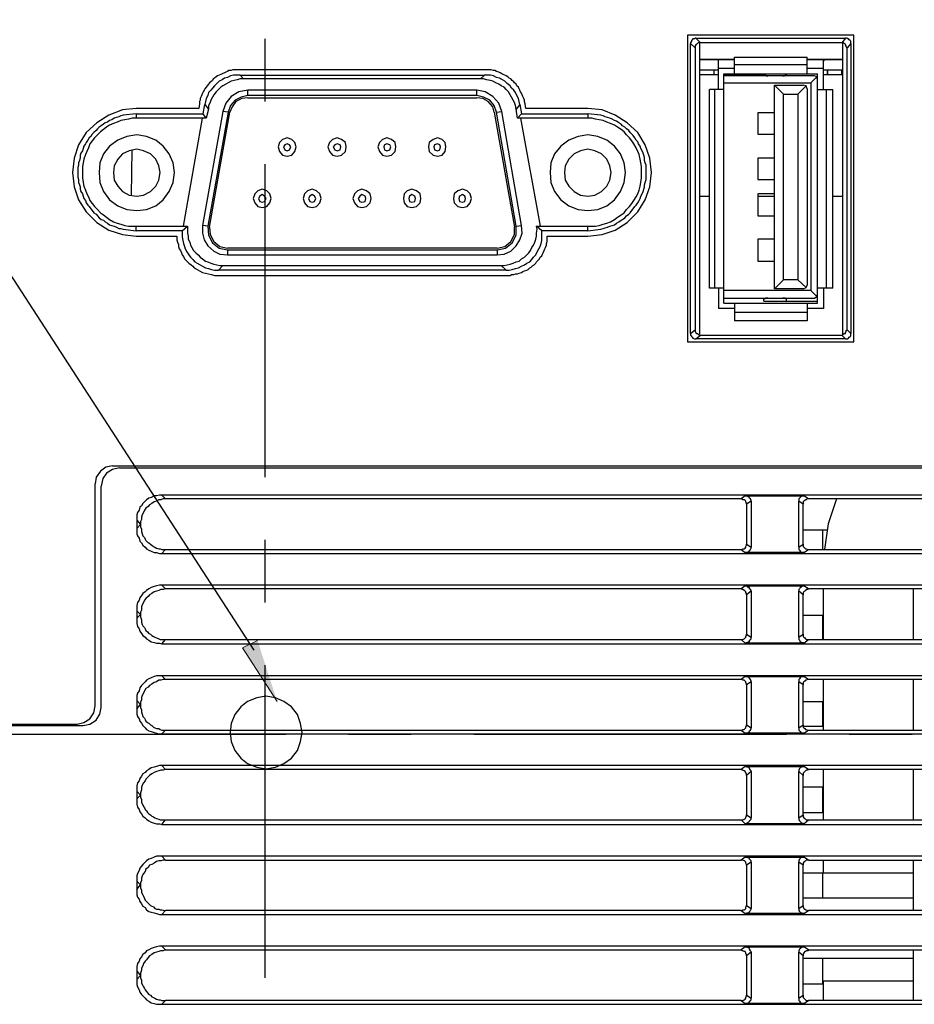
# Model space of a CAD drawing. Units: inches. Extents: x -2049 to 3731, y -2296 to 3484.
# Drawn here: x 535 to 585, y 270 to 325 of the extents above; entities that cross this region are included whole.
import ezdxf

# ---------------------------------------------------------------- set-up
doc = ezdxf.new("R2010")
doc.units = ezdxf.units.IN
doc.header["$MEASUREMENT"] = 0
doc.layers.add('Layer 1', color=7, linetype='Continuous')

msp = doc.modelspace()

# ---------------------------------------------------------------- hatches: boundary and pattern name
at = {"layer": 'Layer 1', "true_color": 0xffffff}
msp.add_hatch(color=7, dxfattribs=at).paths.add_polyline_path([(548.646, 290.311), (547.799, 289.888), (549.746, 286.882)])

# ---------------------------------------------------------------- linework, layer by layer
at = {"layer": 'Layer 1', "color": 7, "lineweight": 25, "true_color": 0xffffff}
for points in [[(461.029, 356.612), (505.097, 356.612), (548.434, 289.76)], [(549.05, 324.016), (549.05, 320.502)], [(582.059, 324.227), (572.746, 324.227)], [(572.746, 324.227), (572.746, 307.04)], [(573.212, 324.058), (573.17, 324.058), (573.127, 324.016), (573.042, 324.016), (573, 323.973), (572.958, 323.931), (572.958, 323.888), (572.916, 323.804), (572.916, 323.761)], [(573.212, 324.058), (581.594, 324.058)], [(573.212, 324.058), (573.465, 323.804)], [(581.594, 324.058), (581.382, 323.804)], [(581.89, 323.761), (581.89, 323.888), (581.848, 323.931), (581.805, 323.973), (581.763, 324.016), (581.721, 324.016), (581.679, 324.058), (581.594, 324.058)], [(582.059, 307.04), (582.059, 324.227)], [(572.916, 323.761), (573.17, 323.508)], [(572.916, 307.505), (572.916, 323.761)], [(573.465, 323.804), (573.339, 323.804), (573.296, 323.761), (573.254, 323.719), (573.212, 323.677), (573.17, 323.634), (573.17, 323.508)], [(573.17, 323.508), (573.17, 307.717)], [(573.423, 307.463), (573.423, 323.804)], [(581.382, 323.804), (573.465, 323.804)], [(581.679, 323.508), (581.636, 323.593), (581.636, 323.634), (581.594, 323.677), (581.594, 323.719), (581.509, 323.761), (581.467, 323.804), (581.382, 323.804)], [(581.425, 323.804), (581.425, 307.463)], [(581.89, 323.761), (581.679, 323.508)], [(581.679, 307.717), (581.679, 323.508)], [(581.89, 323.761), (581.89, 307.505)], [(574.482, 322.788), (574.439, 322.872)], [(574.482, 321.18), (574.482, 322.872)], [(575.371, 322.999), (579.435, 322.999)], [(575.371, 322.068), (575.371, 322.999)], [(579.435, 322.068), (579.435, 322.999)], [(580.366, 321.18), (580.366, 322.872)], [(580.409, 322.872), (580.366, 322.788)], [(547.684, 322.28), (547.261, 322.28), (547.177, 322.238), (547.05, 322.238), (546.965, 322.195), (546.881, 322.152), (546.796, 322.11), (546.669, 322.068), (546.584, 322.026), (546.5, 321.984), (546.415, 321.941), (546.33, 321.899), (546.246, 321.814), (546.161, 321.772), (546.118, 321.687), (546.034, 321.603), (545.949, 321.56), (545.907, 321.475), (545.822, 321.391), (545.78, 321.306), (545.695, 321.222), (545.653, 321.137), (545.61, 321.052), (545.568, 320.968), (545.525, 320.883), (545.483, 320.798), (545.441, 320.671), (545.441, 320.586), (545.399, 320.502), (545.399, 320.375)], [(561.358, 322.28), (547.684, 322.28)], [(563.645, 320.375), (563.602, 320.502), (563.602, 320.586), (563.56, 320.671), (563.517, 320.798), (563.475, 320.883), (563.433, 320.968), (563.39, 321.052), (563.348, 321.137), (563.306, 321.222), (563.263, 321.306), (563.179, 321.391), (563.136, 321.475), (563.052, 321.56), (563.01, 321.603), (562.924, 321.687), (562.84, 321.772), (562.756, 321.814), (562.671, 321.899), (562.587, 321.941), (562.501, 321.984), (562.417, 322.026), (562.332, 322.068), (562.248, 322.11), (562.163, 322.152), (562.035, 322.195), (561.951, 322.238), (561.866, 322.238), (561.74, 322.28), (561.358, 322.28)], [(573.423, 322.28), (574.482, 322.28)], [(574.228, 322.026), (574.228, 322.28)], [(575.371, 322.364), (574.482, 322.364)], [(575.371, 322.576), (579.435, 322.576)], [(580.366, 322.364), (579.435, 322.364)], [(580.366, 322.28), (581.425, 322.28)], [(547.684, 321.984), (547.304, 321.984), (547.135, 321.941), (546.965, 321.856), (546.796, 321.814), (546.669, 321.729), (546.5, 321.645), (546.372, 321.517), (546.246, 321.391), (546.118, 321.264), (546.034, 321.137), (545.907, 321.009), (545.864, 320.841), (545.78, 320.671), (545.738, 320.502), (545.695, 320.333)], [(547.854, 321.772), (547.684, 321.772), (547.516, 321.729), (547.346, 321.687), (547.177, 321.645), (547.007, 321.56), (546.881, 321.475), (546.711, 321.391), (546.584, 321.306), (546.457, 321.18), (546.33, 321.052), (546.203, 320.883), (546.118, 320.756), (546.034, 320.586), (545.991, 320.46), (545.907, 320.29), (545.907, 320.079)], [(547.684, 321.984), (561.358, 321.984)], [(547.684, 321.984), (547.854, 321.772)], [(561.147, 321.772), (547.854, 321.772)], [(561.358, 321.984), (561.147, 321.772)], [(563.136, 320.079), (563.094, 320.29), (563.052, 320.46), (562.967, 320.586), (562.882, 320.756), (562.798, 320.883), (562.713, 321.052), (562.587, 321.18), (562.459, 321.306), (562.29, 321.391), (562.163, 321.475), (561.994, 321.56), (561.824, 321.645), (561.697, 321.687), (561.486, 321.729), (561.316, 321.772), (561.147, 321.772)], [(563.348, 320.333), (563.306, 320.502), (563.263, 320.671), (563.179, 320.841), (563.094, 321.009), (563.01, 321.137), (562.882, 321.264), (562.798, 321.391), (562.628, 321.517), (562.501, 321.645), (562.374, 321.729), (562.205, 321.814), (562.035, 321.856), (561.866, 321.941), (561.697, 321.984), (561.358, 321.984)], [(573.423, 322.026), (574.482, 322.026)], [(574.778, 322.068), (580.027, 322.068)], [(574.778, 309.199), (574.778, 322.068)], [(574.778, 322.026), (577.021, 322.026)], [(579.858, 321.941), (574.778, 321.941)], [(577.021, 321.941), (577.021, 322.068)], [(577.021, 322.068), (577.064, 322.026), (577.064, 321.984), (577.149, 321.984), (577.149, 321.941), (577.233, 321.941)], [(578.08, 321.941), (578.165, 321.941), (578.207, 321.984), (578.25, 321.984), (578.291, 322.026), (578.291, 322.068)], [(578.291, 321.941), (578.291, 322.068)], [(579.646, 321.56), (579.985, 321.899)], [(580.027, 321.729), (579.985, 321.899), (579.858, 321.941)], [(580.027, 309.199), (580.027, 322.068)], [(580.366, 322.026), (581.425, 322.026)], [(574.778, 321.18), (573.974, 321.18)], [(573.974, 310.045), (573.974, 321.18)], [(574.27, 310.045), (574.27, 321.18)], [(574.778, 321.56), (579.646, 321.56)], [(577.614, 321.433), (579.223, 321.433)], [(578.122, 320.925), (577.614, 321.433)], [(577.614, 310.003), (577.614, 321.433)], [(578.927, 320.925), (579.392, 321.391)], [(579.435, 321.222), (579.392, 321.391), (579.223, 321.433)], [(579.435, 321.222), (579.435, 310.215)], [(579.646, 321.56), (579.646, 309.918)], [(580.027, 321.18), (580.874, 321.18)], [(580.535, 310.045), (580.535, 321.18)], [(580.874, 310.045), (580.874, 321.18)], [(548.108, 321.137), (547.6, 321.052), (547.177, 320.798), (546.881, 320.417), (546.711, 319.951)], [(548.108, 320.841), (547.727, 320.756), (547.389, 320.586), (547.135, 320.29), (547.007, 319.909)], [(548.108, 320.714), (547.77, 320.671), (547.431, 320.502), (547.219, 320.205), (547.092, 319.909)], [(560.935, 321.137), (548.108, 321.137)], [(548.108, 320.841), (548.108, 321.137)], [(560.935, 320.841), (548.108, 320.841)], [(548.108, 320.714), (560.935, 320.714)], [(560.935, 320.841), (560.935, 321.137)], [(562.332, 319.951), (562.163, 320.417), (561.824, 320.798), (561.401, 321.052), (560.935, 321.137)], [(562.035, 319.909), (561.909, 320.29), (561.655, 320.586), (561.316, 320.756), (560.935, 320.841)], [(561.909, 319.909), (561.824, 320.205), (561.57, 320.502), (561.274, 320.671), (560.935, 320.714)], [(578.122, 320.925), (578.927, 320.925)], [(578.122, 310.511), (578.122, 320.925)], [(578.927, 320.925), (578.927, 310.511)], [(541.843, 320.121), (541.081, 320.036), (540.319, 319.74), (539.642, 319.316), (539.049, 318.766), (538.625, 318.089), (538.371, 317.327), (538.287, 316.522), (538.371, 315.718), (538.625, 314.998), (539.049, 314.322), (539.642, 313.729), (540.319, 313.305), (541.081, 313.051), (541.843, 312.966)], [(545.357, 320.121), (541.843, 320.121)], [(545.399, 320.375), (545.357, 320.121)], [(545.61, 319.824), (545.695, 320.333)], [(545.695, 320.333), (545.907, 320.079)], [(545.907, 320.079), (545.78, 319.571)], [(563.348, 320.333), (563.136, 320.079)], [(563.221, 319.571), (563.136, 320.079)], [(563.348, 320.333), (563.433, 319.824)], [(563.687, 320.121), (563.645, 320.375)], [(567.158, 320.121), (563.687, 320.121)], [(567.158, 312.966), (567.962, 313.051), (568.682, 313.305), (569.359, 313.729), (569.952, 314.322), (570.375, 314.998), (570.629, 315.718), (570.714, 316.522), (570.629, 317.327), (570.375, 318.089), (569.952, 318.766), (569.359, 319.316), (568.682, 319.74), (567.962, 320.036), (567.158, 320.121)], [(541.123, 319.74), (540.996, 319.697), (540.869, 319.655), (540.743, 319.613), (540.615, 319.571), (540.489, 319.486), (540.361, 319.443), (540.234, 319.359), (540.107, 319.316), (540.023, 319.232), (539.896, 319.147), (539.768, 319.062), (539.684, 318.977), (539.599, 318.893), (539.472, 318.766), (539.388, 318.681), (539.303, 318.554), (539.218, 318.47), (539.133, 318.343), (539.049, 318.216), (539.007, 318.131), (538.922, 318.005), (538.879, 317.877), (538.837, 317.75), (538.753, 317.623), (538.71, 317.496), (538.71, 317.369), (538.668, 317.2), (538.625, 317.073), (538.625, 316.946), (538.584, 316.819), (538.584, 316.268), (538.625, 316.141), (538.625, 315.972), (538.668, 315.845), (538.71, 315.718), (538.71, 315.592), (538.753, 315.464), (538.837, 315.337), (538.879, 315.21), (538.922, 315.082), (539.007, 314.956), (539.049, 314.83), (539.133, 314.702), (539.218, 314.617), (539.303, 314.491), (539.388, 314.406), (539.472, 314.279), (539.599, 314.194), (539.684, 314.11), (539.768, 313.983), (539.896, 313.898), (540.023, 313.855), (540.107, 313.771), (540.234, 313.686), (540.361, 313.601), (540.489, 313.559), (540.615, 313.516), (540.743, 313.475), (540.869, 313.39), (540.996, 313.39), (541.123, 313.347)], [(541.843, 319.571), (541.631, 319.571), (541.42, 319.528), (541.208, 319.486), (540.996, 319.443), (540.784, 319.359), (540.573, 319.274), (540.361, 319.19), (540.192, 319.062), (540.023, 318.935), (539.853, 318.809), (539.684, 318.639), (539.514, 318.47), (539.388, 318.301), (539.26, 318.131), (539.176, 317.92), (539.091, 317.708), (539.007, 317.538), (538.922, 317.285), (538.879, 317.073), (538.837, 316.861), (538.837, 316.226), (538.879, 315.972), (538.922, 315.76), (539.007, 315.549), (539.091, 315.337), (539.176, 315.168), (539.26, 314.956), (539.388, 314.787), (539.514, 314.617), (539.684, 314.448), (539.853, 314.279), (540.023, 314.152), (540.192, 314.025), (540.361, 313.898), (540.573, 313.771), (540.784, 313.686), (540.996, 313.644), (541.208, 313.559), (541.42, 313.516), (541.843, 313.516)], [(541.843, 319.824), (541.123, 319.74)], [(541.843, 319.824), (545.61, 319.824)], [(541.843, 319.824), (541.843, 319.571)], [(545.78, 319.571), (541.843, 319.571)], [(544.51, 313.516), (545.568, 319.571)], [(546.711, 319.951), (545.568, 313.559)], [(545.78, 319.571), (545.61, 319.824)], [(547.007, 319.909), (545.864, 313.516)], [(545.949, 313.475), (547.092, 319.909)], [(547.007, 319.909), (546.711, 319.951)], [(561.909, 319.909), (563.052, 313.475)], [(562.035, 319.909), (562.332, 319.951)], [(563.136, 313.516), (562.035, 319.909)], [(563.433, 313.559), (562.332, 319.951)], [(563.221, 319.571), (563.433, 319.824)], [(567.158, 319.571), (563.221, 319.571)], [(563.39, 319.571), (564.491, 313.516)], [(563.433, 319.824), (567.158, 319.824)], [(567.158, 319.824), (567.158, 319.571)], [(567.878, 319.74), (567.158, 319.824)], [(567.158, 313.516), (567.582, 313.516), (567.793, 313.559), (568.005, 313.644), (568.216, 313.686), (568.428, 313.771), (568.64, 313.898), (568.809, 314.025), (569.021, 314.152), (569.19, 314.279), (569.317, 314.448), (569.486, 314.617), (569.613, 314.787), (569.74, 314.956), (569.867, 315.168), (569.952, 315.337), (570.037, 315.549), (570.079, 315.76), (570.121, 315.972), (570.164, 316.226), (570.164, 316.861), (570.121, 317.073), (570.079, 317.285), (570.037, 317.538), (569.952, 317.708), (569.867, 317.92), (569.74, 318.131), (569.613, 318.301), (569.486, 318.47), (569.317, 318.639), (569.19, 318.809), (569.021, 318.935), (568.809, 319.062), (568.64, 319.19), (568.428, 319.274), (568.216, 319.359), (568.005, 319.443), (567.793, 319.486), (567.582, 319.528), (567.37, 319.571), (567.158, 319.571)], [(567.878, 313.347), (568.005, 313.39), (568.132, 313.432), (568.259, 313.475), (568.386, 313.516), (568.512, 313.559), (568.64, 313.601), (568.767, 313.686), (568.894, 313.771), (569.021, 313.855), (569.105, 313.898), (569.232, 313.983), (569.317, 314.11), (569.444, 314.194), (569.528, 314.279), (569.613, 314.406), (569.698, 314.491), (569.782, 314.617), (569.867, 314.702), (569.952, 314.83), (570.037, 314.956), (570.079, 315.082), (570.121, 315.21), (570.206, 315.337), (570.249, 315.464), (570.291, 315.592), (570.333, 315.718), (570.333, 315.845), (570.375, 315.972), (570.418, 316.141), (570.418, 316.946), (570.375, 317.073), (570.333, 317.2), (570.333, 317.369), (570.291, 317.496), (570.249, 317.623), (570.206, 317.75), (570.121, 317.877), (570.079, 318.005), (569.995, 318.131), (569.952, 318.258), (569.867, 318.343), (569.782, 318.47), (569.698, 318.596), (569.613, 318.681), (569.528, 318.766), (569.444, 318.893), (569.317, 318.977), (569.232, 319.062), (569.105, 319.147), (569.021, 319.232), (568.894, 319.316), (568.767, 319.401), (568.64, 319.443), (568.512, 319.528), (568.386, 319.571), (568.259, 319.613), (568.132, 319.655), (568.005, 319.697), (567.878, 319.74)], [(577.614, 319.867), (576.684, 319.867)], [(576.684, 319.867), (576.684, 318.681)], [(544.002, 316.522), (543.917, 317.073), (543.705, 317.581), (543.367, 318.005), (542.943, 318.343), (542.435, 318.554), (541.885, 318.639), (541.335, 318.554), (540.827, 318.343), (540.361, 318.005), (540.023, 317.581), (539.811, 317.073), (539.768, 316.522), (539.811, 315.972), (540.023, 315.464), (540.361, 314.998), (540.827, 314.659), (541.335, 314.448), (541.885, 314.406), (542.435, 314.448), (542.943, 314.659), (543.367, 314.998), (543.705, 315.464), (543.917, 315.972), (544.002, 316.522)], [(550.818, 317.962), (550.733, 318.216), (550.563, 318.385), (550.309, 318.47), (550.055, 318.385), (549.886, 318.216), (549.802, 317.962), (549.886, 317.708), (550.055, 317.496), (550.309, 317.454), (550.563, 317.496), (550.733, 317.708), (550.818, 317.962)], [(553.611, 317.962), (553.569, 318.216), (553.357, 318.385), (553.104, 318.47), (552.85, 318.385), (552.68, 318.216), (552.595, 317.962), (552.68, 317.708), (552.85, 317.496), (553.104, 317.454), (553.357, 317.496), (553.569, 317.708), (553.611, 317.962)], [(556.406, 317.962), (556.363, 318.216), (556.152, 318.385), (555.898, 318.47), (555.643, 318.385), (555.474, 318.216), (555.389, 317.962), (555.474, 317.708), (555.643, 317.496), (555.898, 317.454), (556.152, 317.496), (556.363, 317.708), (556.406, 317.962)], [(559.199, 317.962), (559.157, 318.216), (558.988, 318.385), (558.734, 318.47), (558.48, 318.385), (558.268, 318.216), (558.226, 317.962), (558.268, 317.708), (558.48, 317.496), (558.734, 317.454), (558.988, 317.496), (559.157, 317.708), (559.199, 317.962)], [(569.274, 316.522), (569.19, 317.073), (568.979, 317.581), (568.64, 318.005), (568.216, 318.343), (567.708, 318.554), (567.158, 318.639), (566.608, 318.554), (566.099, 318.343), (565.634, 318.005), (565.295, 317.581), (565.084, 317.073), (565.041, 316.522), (565.084, 315.972), (565.295, 315.464), (565.634, 314.998), (566.099, 314.659), (566.608, 314.448), (567.158, 314.406), (567.708, 314.448), (568.216, 314.659), (568.64, 314.998), (568.979, 315.464), (569.19, 315.972), (569.274, 316.522)], [(576.684, 318.681), (577.614, 318.681)], [(550.521, 317.962), (550.436, 318.089), (550.309, 318.131), (550.182, 318.089), (550.098, 317.962), (550.182, 317.792), (550.309, 317.75), (550.436, 317.792), (550.521, 317.962)], [(553.315, 317.962), (553.273, 318.089), (553.104, 318.131), (552.976, 318.089), (552.892, 317.962), (552.976, 317.792), (553.104, 317.75), (553.273, 317.792), (553.315, 317.962)], [(556.109, 317.962), (556.067, 318.089), (555.898, 318.131), (555.77, 318.089), (555.728, 317.962), (555.77, 317.792), (555.898, 317.75), (556.067, 317.792), (556.109, 317.962)], [(558.903, 317.962), (558.861, 318.089), (558.734, 318.131), (558.565, 318.089), (558.522, 317.962), (558.565, 317.792), (558.734, 317.75), (558.861, 317.792), (558.903, 317.962)], [(543.197, 316.522), (543.113, 316.904), (542.943, 317.285), (542.647, 317.581), (542.266, 317.75), (541.885, 317.834), (541.462, 317.75), (541.081, 317.581), (540.827, 317.285), (540.615, 316.904), (540.573, 316.522), (540.615, 316.099), (540.827, 315.76), (541.081, 315.464), (541.462, 315.253), (541.885, 315.21), (542.266, 315.253), (542.647, 315.464), (542.943, 315.76), (543.113, 316.099), (543.197, 316.522)], [(541.589, 315.253), (541.631, 317.792)], [(568.47, 316.522), (568.386, 316.904), (568.216, 317.285), (567.92, 317.581), (567.539, 317.75), (567.158, 317.834), (566.735, 317.75), (566.396, 317.581), (566.099, 317.285), (565.888, 316.904), (565.846, 316.522), (565.888, 316.099), (566.099, 315.76), (566.396, 315.464), (566.735, 315.253), (567.158, 315.21), (567.539, 315.253), (567.92, 315.464), (568.216, 315.76), (568.386, 316.099), (568.47, 316.522)], [(577.614, 317.327), (576.684, 317.327)], [(576.684, 317.327), (576.684, 316.141)], [(549.05, 316.988), (549.05, 299.462)], [(576.684, 316.141), (577.614, 316.141)], [(549.42, 315.082), (549.336, 315.337), (549.166, 315.506), (548.913, 315.592), (548.659, 315.506), (548.489, 315.337), (548.405, 315.082), (548.489, 314.83), (548.659, 314.617), (548.913, 314.575), (549.166, 314.617), (549.336, 314.83), (549.42, 315.082)], [(549.124, 315.082), (549.039, 315.21), (548.913, 315.295), (548.785, 315.21), (548.701, 315.082), (548.785, 314.914), (548.913, 314.871), (549.039, 314.914), (549.124, 315.082)], [(552.214, 315.082), (552.13, 315.337), (551.96, 315.506), (551.706, 315.592), (551.452, 315.506), (551.283, 315.337), (551.198, 315.082), (551.283, 314.83), (551.452, 314.617), (551.706, 314.575), (551.96, 314.617), (552.13, 314.83), (552.214, 315.082)], [(551.918, 315.082), (551.834, 315.21), (551.706, 315.295), (551.579, 315.21), (551.495, 315.082), (551.579, 314.914), (551.706, 314.871), (551.834, 314.914), (551.918, 315.082)], [(555.009, 315.082), (554.966, 315.337), (554.754, 315.506), (554.501, 315.592), (554.247, 315.506), (554.077, 315.337), (553.993, 315.082), (554.077, 314.83), (554.247, 314.617), (554.501, 314.575), (554.754, 314.617), (554.966, 314.83), (555.009, 315.082)], [(554.712, 315.082), (554.67, 315.21), (554.501, 315.295), (554.373, 315.21), (554.288, 315.082), (554.373, 314.914), (554.501, 314.871), (554.67, 314.914), (554.712, 315.082)], [(557.802, 315.082), (557.76, 315.337), (557.548, 315.506), (557.294, 315.592), (557.04, 315.506), (556.871, 315.337), (556.829, 315.082), (556.871, 314.83), (557.04, 314.617), (557.294, 314.575), (557.548, 314.617), (557.76, 314.83), (557.802, 315.082)], [(557.506, 315.082), (557.464, 315.21), (557.294, 315.295), (557.168, 315.21), (557.125, 315.082), (557.168, 314.914), (557.294, 314.871), (557.464, 314.914), (557.506, 315.082)], [(560.639, 315.082), (560.554, 315.337), (560.385, 315.506), (560.131, 315.592), (559.877, 315.506), (559.665, 315.337), (559.622, 315.082), (559.665, 314.83), (559.877, 314.617), (560.131, 314.575), (560.385, 314.617), (560.554, 314.83), (560.639, 315.082)], [(560.3, 315.082), (560.258, 315.21), (560.131, 315.295), (559.961, 315.21), (559.919, 315.082), (559.961, 314.914), (560.131, 314.871), (560.258, 314.914), (560.3, 315.082)], [(573.423, 315.21), (573.974, 315.21)], [(577.614, 315.337), (576.684, 315.337)], [(576.684, 315.337), (576.684, 314.11)], [(576.684, 315.21), (577.614, 315.21)], [(580.874, 315.21), (581.425, 315.21)], [(576.684, 314.11), (577.614, 314.11)], [(541.843, 313.516), (544.722, 313.516)], [(541.843, 313.263), (541.843, 313.516)], [(544.425, 313.263), (544.722, 313.516)], [(544.722, 313.516), (544.722, 313.136), (544.764, 312.966), (544.764, 312.797), (544.848, 312.628), (544.891, 312.458), (544.976, 312.331), (545.06, 312.162), (545.187, 312.035), (545.314, 311.908), (545.441, 311.781), (545.568, 311.697), (545.738, 311.57), (545.864, 311.527), (546.034, 311.442), (546.203, 311.4), (546.372, 311.358), (546.542, 311.316), (546.711, 311.316)], [(545.864, 313.516), (545.568, 313.559)], [(545.568, 313.559), (545.568, 313.136), (545.653, 312.755), (545.864, 312.417), (546.203, 312.12), (546.542, 311.95), (546.965, 311.908)], [(545.864, 313.516), (545.907, 313.009), (546.118, 312.585), (546.5, 312.289), (546.965, 312.204)], [(545.949, 313.475), (545.991, 313.051), (546.203, 312.669), (546.542, 312.374), (546.965, 312.289)], [(562.078, 311.908), (562.459, 311.95), (562.84, 312.12), (563.136, 312.417), (563.348, 312.755), (563.475, 313.136), (563.433, 313.559)], [(562.078, 312.204), (562.544, 312.289), (562.924, 312.585), (563.136, 313.009), (563.136, 313.516)], [(562.078, 312.289), (562.501, 312.374), (562.84, 312.669), (563.052, 313.051), (563.052, 313.475)], [(562.29, 311.316), (562.459, 311.316), (562.628, 311.358), (562.798, 311.4), (562.967, 311.442), (563.136, 311.527), (563.306, 311.57), (563.433, 311.697), (563.602, 311.781), (563.729, 311.908), (563.856, 312.035), (563.94, 312.162), (564.026, 312.331), (564.11, 312.458), (564.194, 312.628), (564.237, 312.797), (564.279, 312.966), (564.279, 313.136), (564.322, 313.347), (564.279, 313.516)], [(563.136, 313.516), (563.433, 313.559)], [(564.279, 313.516), (567.158, 313.516)], [(564.576, 313.263), (564.279, 313.516)], [(567.158, 313.263), (567.158, 313.516)], [(541.123, 313.347), (541.843, 313.263)], [(544.425, 313.263), (541.843, 313.263)], [(541.843, 312.966), (544.129, 312.966)], [(544.129, 312.966), (544.129, 312.882)], [(544.129, 312.882), (544.129, 312.755), (544.171, 312.628), (544.213, 312.501), (544.213, 312.374), (544.256, 312.246), (544.341, 312.162), (544.383, 312.035), (544.425, 311.908), (544.51, 311.823), (544.552, 311.697), (544.637, 311.612), (544.722, 311.527), (544.806, 311.442), (544.933, 311.358), (545.018, 311.273), (545.102, 311.188), (545.271, 311.103), (545.399, 311.019), (545.568, 310.935), (545.738, 310.892), (545.907, 310.85), (546.076, 310.808), (546.246, 310.765), (546.457, 310.765)], [(544.425, 313.263), (544.425, 312.924), (544.468, 312.712), (544.51, 312.543), (544.552, 312.374), (544.595, 312.246), (544.679, 312.078), (544.806, 311.908), (544.891, 311.781), (545.018, 311.655), (545.145, 311.527), (545.271, 311.442), (545.441, 311.358), (545.568, 311.273), (545.738, 311.188), (545.907, 311.146), (546.076, 311.103), (546.246, 311.061), (546.457, 311.061)], [(562.587, 311.061), (562.756, 311.061), (562.924, 311.103), (563.094, 311.146), (563.263, 311.188), (563.433, 311.273), (563.602, 311.358), (563.729, 311.442), (563.899, 311.527), (564.026, 311.655), (564.11, 311.781), (564.237, 311.908), (564.322, 312.078), (564.407, 312.246), (564.491, 312.374), (564.533, 312.543), (564.576, 312.712), (564.576, 313.263)], [(562.587, 310.765), (562.798, 310.765), (562.882, 310.808), (563.01, 310.808), (563.094, 310.85), (563.221, 310.85), (563.306, 310.892), (563.433, 310.935), (563.517, 310.977), (563.602, 311.019), (563.729, 311.061), (563.814, 311.103), (563.899, 311.188), (563.983, 311.231), (564.068, 311.316), (564.153, 311.358), (564.237, 311.442), (564.279, 311.527), (564.364, 311.612), (564.449, 311.697), (564.491, 311.781), (564.576, 311.866), (564.618, 311.95), (564.66, 312.035), (564.703, 312.162), (564.745, 312.246), (564.787, 312.331), (564.83, 312.458), (564.83, 312.543), (564.872, 312.669), (564.872, 312.882)], [(567.158, 313.263), (564.576, 313.263)], [(564.872, 312.966), (567.158, 312.966)], [(564.872, 312.882), (564.872, 312.966)], [(567.158, 313.263), (567.878, 313.347)], [(577.614, 312.797), (576.684, 312.797)], [(576.684, 312.797), (576.684, 311.57)], [(562.078, 312.289), (546.965, 312.289)], [(546.965, 312.204), (562.078, 312.204)], [(546.965, 312.204), (546.965, 311.908)], [(546.965, 311.908), (562.078, 311.908)], [(562.078, 312.204), (562.078, 311.908)], [(546.457, 311.061), (546.711, 311.316)], [(546.711, 311.316), (562.29, 311.316)], [(562.587, 311.061), (562.29, 311.316)], [(576.684, 311.57), (577.614, 311.57)], [(562.587, 311.061), (546.457, 311.061)], [(546.457, 310.765), (562.587, 310.765)], [(578.122, 310.511), (577.614, 310.003)], [(578.927, 310.511), (578.122, 310.511)], [(578.927, 310.511), (579.392, 310.088)], [(579.223, 310.003), (579.392, 310.088), (579.435, 310.215)], [(574.778, 310.045), (573.974, 310.045)], [(574.482, 310.045), (574.482, 308.903)], [(579.646, 309.918), (574.778, 309.918)], [(579.223, 310.003), (577.614, 310.003)], [(579.646, 309.918), (579.985, 309.58)], [(579.858, 309.495), (579.985, 309.58), (580.027, 309.707)], [(580.874, 310.045), (580.027, 310.045)], [(580.366, 310.045), (580.366, 308.903)], [(574.778, 309.495), (579.858, 309.495)], [(574.778, 309.199), (580.027, 309.199)], [(575.371, 309.199), (575.371, 308.225)], [(577.021, 309.326), (577.021, 309.495)], [(577.233, 309.495), (577.107, 309.495), (577.064, 309.453), (577.021, 309.41)], [(577.021, 309.326), (580.027, 309.326)], [(578.291, 309.41), (578.291, 309.453), (578.25, 309.453), (578.207, 309.495), (578.08, 309.495)], [(578.291, 309.326), (578.291, 309.495)], [(579.435, 309.199), (579.435, 308.225)], [(575.371, 308.903), (574.482, 308.903)], [(579.435, 308.69), (575.371, 308.69)], [(580.366, 308.903), (579.435, 308.903)], [(579.435, 308.225), (575.371, 308.225)], [(572.916, 307.505), (573.17, 307.717)], [(572.916, 307.505), (572.916, 307.421), (572.958, 307.378), (572.958, 307.336), (573, 307.294), (573.042, 307.252), (573.127, 307.209), (573.212, 307.209)], [(573.17, 307.717), (573.17, 307.632), (573.212, 307.548), (573.254, 307.505), (573.296, 307.505), (573.339, 307.463), (573.423, 307.421), (573.465, 307.421)], [(573.212, 307.209), (573.465, 307.421)], [(573.465, 307.421), (581.382, 307.421)], [(581.382, 307.421), (581.425, 307.421), (581.467, 307.463), (581.509, 307.505), (581.594, 307.505), (581.594, 307.548), (581.636, 307.632), (581.636, 307.675), (581.679, 307.717)], [(581.594, 307.209), (581.382, 307.421)], [(581.594, 307.209), (581.721, 307.209), (581.763, 307.252), (581.805, 307.294), (581.848, 307.336), (581.89, 307.378), (581.89, 307.505)], [(581.89, 307.505), (581.679, 307.717)], [(572.746, 307.04), (582.059, 307.04)], [(581.594, 307.209), (573.212, 307.209)], [(540.53, 300.097), (540.15, 300.012), (539.853, 299.801), (539.599, 299.462), (539.557, 299.081)], [(540.912, 299.97), (540.53, 299.885), (540.192, 299.673), (539.98, 299.378), (539.896, 298.954)], [(540.53, 300.097), (657.879, 300.097)], [(540.912, 299.97), (658.217, 299.97)], [(539.557, 286.635), (539.557, 299.081)], [(539.896, 286.551), (539.896, 298.954)], [(543.282, 298.446), (543.155, 298.446), (542.986, 298.403), (542.859, 298.403), (542.689, 298.319), (542.563, 298.277), (542.435, 298.192), (542.351, 298.107), (542.224, 297.98), (542.139, 297.854), (542.055, 297.769), (542.012, 297.599), (541.927, 297.472), (541.885, 297.345), (541.885, 297.049)], [(543.494, 298.235), (543.367, 298.235), (543.24, 298.192), (543.113, 298.192), (542.986, 298.107), (542.859, 298.065), (542.732, 297.98), (542.605, 297.896), (542.52, 297.811), (542.393, 297.727), (542.309, 297.599), (542.266, 297.472), (542.182, 297.345), (542.139, 297.219), (542.139, 297.091), (542.096, 296.965), (542.096, 296.795)], [(648.988, 298.446), (543.282, 298.446)], [(543.282, 298.446), (543.494, 298.235)], [(575.752, 298.235), (543.494, 298.235)], [(575.963, 298.403), (575.752, 298.235)], [(576.048, 297.938), (576.048, 297.98), (576.006, 298.065), (576.006, 298.107), (575.963, 298.15), (575.921, 298.192), (575.837, 298.192), (575.794, 298.235), (575.752, 298.235)], [(575.963, 298.403), (579.266, 298.403)], [(576.302, 298.107), (576.302, 298.15), (576.26, 298.235), (576.217, 298.277), (576.217, 298.319), (576.132, 298.361), (576.091, 298.403), (575.963, 298.403)], [(576.302, 298.107), (576.048, 297.938)], [(576.302, 298.107), (576.302, 295.525)], [(579.266, 298.403), (579.138, 298.403), (579.096, 298.361), (579.054, 298.319), (579.011, 298.277), (578.969, 298.235), (578.969, 298.107)], [(579.223, 297.938), (578.969, 298.107)], [(578.969, 295.525), (578.969, 298.107)], [(579.52, 298.235), (579.435, 298.235), (579.392, 298.192), (579.35, 298.192), (579.308, 298.15), (579.266, 298.107), (579.223, 298.065), (579.223, 297.938)], [(579.52, 298.235), (579.266, 298.403)], [(612.793, 298.235), (579.52, 298.235)], [(581.086, 298.235), (580.62, 296.837), (580.409, 295.399)], [(576.048, 297.938), (576.048, 295.694)], [(579.223, 295.694), (579.223, 297.938)], [(541.885, 297.049), (542.096, 296.795)], [(541.885, 297.049), (541.885, 296.584)], [(541.885, 296.584), (542.096, 296.795)], [(541.885, 296.584), (541.885, 296.287), (541.927, 296.16), (542.012, 296.033), (542.055, 295.864), (542.139, 295.779), (542.224, 295.652), (542.351, 295.525), (542.435, 295.441), (542.563, 295.356), (542.689, 295.314), (542.859, 295.229), (542.986, 295.229), (543.155, 295.186), (543.282, 295.186)], [(542.096, 296.795), (542.096, 296.668), (542.139, 296.541), (542.139, 296.414), (542.182, 296.287), (542.224, 296.16), (542.309, 296.075), (542.351, 295.99), (542.393, 295.906), (542.478, 295.822), (542.563, 295.779), (542.647, 295.694), (542.732, 295.652), (542.817, 295.567), (542.901, 295.525), (542.986, 295.483), (543.113, 295.441), (543.197, 295.441), (543.282, 295.399), (543.494, 295.399)], [(579.223, 296.499), (580.578, 296.499)], [(580.324, 295.399), (580.324, 296.499)], [(549.05, 295.948), (549.05, 292.435)], [(543.282, 295.186), (543.494, 295.399)], [(543.494, 295.399), (575.752, 295.399)], [(575.752, 295.399), (575.794, 295.399), (575.837, 295.441), (575.921, 295.441), (575.963, 295.483), (576.006, 295.525), (576.006, 295.567), (576.048, 295.652), (576.048, 295.694)], [(575.752, 295.399), (575.963, 295.229)], [(575.963, 295.229), (576.091, 295.229), (576.132, 295.271), (576.217, 295.314), (576.217, 295.356), (576.26, 295.399), (576.302, 295.483), (576.302, 295.525)], [(579.266, 295.229), (575.963, 295.229)], [(576.048, 295.694), (576.302, 295.525)], [(578.969, 295.525), (579.223, 295.694)], [(578.969, 295.525), (578.969, 295.399), (579.011, 295.356), (579.054, 295.314), (579.096, 295.271), (579.138, 295.229), (579.266, 295.229)], [(579.223, 295.694), (579.223, 295.567), (579.266, 295.525), (579.308, 295.483), (579.35, 295.441), (579.392, 295.441), (579.477, 295.399), (579.52, 295.399)], [(579.266, 295.229), (579.52, 295.399)], [(579.52, 295.399), (612.793, 295.399)], [(543.282, 295.186), (648.988, 295.186)], [(543.282, 293.409), (543.155, 293.409), (542.986, 293.366), (542.859, 293.324), (542.689, 293.281), (542.563, 293.197), (542.435, 293.112), (542.351, 293.027), (542.224, 292.943), (542.139, 292.815), (542.055, 292.689), (542.012, 292.562), (541.927, 292.435), (541.885, 292.266), (541.885, 291.969)], [(543.494, 293.197), (543.367, 293.154), (543.24, 293.154), (543.113, 293.112), (542.986, 293.07), (542.859, 293.027), (542.732, 292.943), (542.605, 292.858), (542.52, 292.773), (542.393, 292.647), (542.309, 292.562), (542.266, 292.435), (542.182, 292.308), (542.139, 292.18), (542.139, 292.011), (542.096, 291.885), (542.096, 291.757)], [(648.988, 293.409), (543.282, 293.409)], [(543.282, 293.409), (543.494, 293.197)], [(575.752, 293.197), (543.494, 293.197)], [(575.963, 293.366), (575.752, 293.197)], [(576.048, 292.858), (576.048, 292.943), (576.006, 292.986), (576.006, 293.027), (575.963, 293.07), (575.921, 293.112), (575.837, 293.154), (575.794, 293.154), (575.752, 293.197)], [(575.963, 293.366), (579.266, 293.366)], [(576.302, 293.07), (576.302, 293.112), (576.26, 293.154), (576.217, 293.197), (576.217, 293.281), (576.132, 293.281), (576.091, 293.324), (576.048, 293.366), (575.963, 293.366)], [(576.302, 293.07), (576.048, 292.858)], [(576.302, 293.07), (576.302, 290.487)], [(579.266, 293.366), (579.223, 293.366), (579.138, 293.324), (579.096, 293.281), (579.054, 293.281), (579.011, 293.197), (578.969, 293.154), (578.969, 293.07)], [(579.223, 292.858), (578.969, 293.07)], [(578.969, 290.487), (578.969, 293.07)], [(579.52, 293.197), (579.477, 293.154), (579.392, 293.154), (579.35, 293.112), (579.308, 293.07), (579.266, 293.027), (579.223, 292.986), (579.223, 292.858)], [(579.52, 293.197), (579.266, 293.366)], [(612.793, 293.197), (579.52, 293.197)], [(580.366, 290.36), (580.366, 293.197)], [(585.404, 290.36), (585.404, 293.197)], [(576.048, 292.858), (576.048, 290.657)], [(579.223, 290.657), (579.223, 292.858)], [(541.885, 291.969), (542.096, 291.757)], [(541.885, 291.969), (541.885, 291.546)], [(541.885, 291.546), (542.096, 291.757)], [(541.885, 291.546), (541.885, 291.249), (541.927, 291.08), (542.012, 290.953), (542.055, 290.826), (542.139, 290.699), (542.224, 290.573), (542.351, 290.487), (542.435, 290.402), (542.563, 290.318), (542.689, 290.234), (542.859, 290.191), (542.986, 290.149), (543.155, 290.149), (543.282, 290.106)], [(542.096, 291.757), (542.096, 291.631), (542.139, 291.461), (542.139, 291.334), (542.182, 291.207), (542.224, 291.122), (542.309, 291.038), (542.351, 290.953), (542.393, 290.868), (542.478, 290.784), (542.563, 290.699), (542.647, 290.657), (542.732, 290.573), (542.817, 290.53), (542.901, 290.487), (542.986, 290.445), (543.113, 290.402), (543.197, 290.36), (543.494, 290.36)], [(579.223, 291.715), (580.366, 291.715)], [(580.324, 290.36), (580.324, 291.715)], [(543.282, 290.106), (543.494, 290.36)], [(543.494, 290.36), (575.752, 290.36)], [(575.752, 290.36), (575.837, 290.36), (575.921, 290.402), (575.963, 290.445), (576.006, 290.487), (576.006, 290.53), (576.048, 290.573), (576.048, 290.657)], [(575.752, 290.36), (575.963, 290.149)], [(575.963, 290.149), (576.048, 290.191), (576.091, 290.191), (576.132, 290.234), (576.217, 290.234), (576.217, 290.318), (576.26, 290.36), (576.302, 290.402), (576.302, 290.487)], [(576.048, 290.657), (576.302, 290.487)], [(578.969, 290.487), (579.223, 290.657)], [(578.969, 290.487), (578.969, 290.36), (579.011, 290.318), (579.054, 290.234), (579.096, 290.234), (579.138, 290.191), (579.223, 290.191), (579.266, 290.149)], [(579.223, 290.657), (579.223, 290.53), (579.266, 290.487), (579.308, 290.445), (579.35, 290.402), (579.392, 290.36), (579.52, 290.36)], [(579.266, 290.149), (579.52, 290.36)], [(579.52, 290.36), (612.793, 290.36)], [(543.282, 290.106), (648.988, 290.106)], [(579.266, 290.149), (575.963, 290.149)], [(549.05, 288.921), (549.05, 271.395)], [(543.282, 288.328), (542.986, 288.328), (542.859, 288.286), (542.689, 288.201), (542.563, 288.159), (542.435, 288.074), (542.351, 287.99), (542.224, 287.863), (542.139, 287.778), (542.055, 287.651), (542.012, 287.482), (541.927, 287.355), (541.885, 287.227), (541.885, 286.931)], [(543.494, 288.117), (543.367, 288.117), (543.24, 288.074), (543.113, 288.074), (542.986, 287.99), (542.859, 287.947), (542.732, 287.863), (542.605, 287.778), (542.52, 287.693), (542.393, 287.609), (542.309, 287.482), (542.266, 287.355), (542.182, 287.227), (542.139, 287.101), (542.139, 286.974), (542.096, 286.847), (542.096, 286.72)], [(648.988, 288.328), (543.282, 288.328)], [(543.282, 288.328), (543.494, 288.117)], [(575.752, 288.117), (543.494, 288.117)], [(575.963, 288.286), (575.752, 288.117)], [(576.048, 287.821), (576.048, 287.863), (576.006, 287.947), (576.006, 287.99), (575.963, 288.032), (575.921, 288.074), (575.837, 288.074), (575.794, 288.117), (575.752, 288.117)], [(575.963, 288.286), (579.266, 288.286)], [(576.302, 287.99), (576.302, 288.032), (576.26, 288.117), (576.217, 288.159), (576.217, 288.201), (576.132, 288.244), (576.091, 288.286), (575.963, 288.286)], [(579.266, 288.286), (579.138, 288.286), (579.096, 288.244), (579.054, 288.201), (579.011, 288.159), (578.969, 288.117), (578.969, 287.99)], [(579.52, 288.117), (579.477, 288.117), (579.392, 288.074), (579.35, 288.074), (579.308, 288.032), (579.266, 287.99), (579.223, 287.947), (579.223, 287.821)], [(579.52, 288.117), (579.266, 288.286)], [(612.793, 288.117), (579.52, 288.117)], [(580.366, 285.28), (580.366, 288.117)], [(585.404, 285.28), (585.404, 288.117)], [(576.302, 287.99), (576.048, 287.821)], [(576.048, 287.821), (576.048, 285.577)], [(576.302, 287.99), (576.302, 285.408)], [(579.223, 287.821), (578.969, 287.99)], [(578.969, 285.408), (578.969, 287.99)], [(579.223, 285.577), (579.223, 287.821)], [(551.144, 285.146), (551.059, 285.654), (550.889, 286.162), (550.551, 286.585), (550.127, 286.882), (549.662, 287.093), (549.112, 287.178), (548.603, 287.093), (548.095, 286.882), (547.715, 286.585), (547.376, 286.162), (547.164, 285.654), (547.122, 285.146), (547.164, 284.638), (547.376, 284.13), (547.715, 283.707), (548.095, 283.41), (548.603, 283.198), (549.112, 283.114), (549.662, 283.198), (550.127, 283.41), (550.551, 283.707), (550.889, 284.13), (551.059, 284.638), (551.144, 285.146)], [(538.541, 285.619), (538.922, 285.704), (539.26, 285.916), (539.472, 286.255), (539.557, 286.635)], [(538.879, 285.534), (539.26, 285.619), (539.599, 285.831), (539.811, 286.169), (539.896, 286.551)], [(541.885, 286.931), (542.096, 286.72)], [(541.885, 286.931), (541.885, 286.466)], [(541.885, 286.466), (542.096, 286.72)], [(541.885, 286.466), (541.885, 286.169), (541.927, 286.043), (542.012, 285.916), (542.055, 285.788), (542.139, 285.661), (542.224, 285.534), (542.351, 285.408), (542.435, 285.322), (542.563, 285.238), (542.689, 285.196), (542.859, 285.153), (542.986, 285.111), (543.155, 285.069), (543.282, 285.069)], [(542.096, 286.72), (542.096, 286.551), (542.139, 286.423), (542.139, 286.297), (542.182, 286.169), (542.224, 286.043), (542.309, 285.958), (542.351, 285.873), (542.393, 285.788), (542.478, 285.704), (542.563, 285.661), (542.647, 285.577), (542.732, 285.534), (542.817, 285.45), (542.901, 285.408), (542.986, 285.365), (543.113, 285.365), (543.197, 285.322), (543.282, 285.28), (543.494, 285.28)], [(579.223, 286.889), (580.366, 286.889)], [(580.324, 285.492), (580.324, 286.889)], [(421.531, 285.534), (538.879, 285.534)], [(421.659, 285.619), (538.541, 285.619)], [(575.752, 285.28), (575.794, 285.28), (575.837, 285.322), (575.921, 285.322), (575.963, 285.365), (576.006, 285.408), (576.006, 285.45), (576.048, 285.534), (576.048, 285.577)], [(575.963, 285.111), (576.091, 285.111), (576.132, 285.153), (576.217, 285.196), (576.217, 285.238), (576.26, 285.28), (576.302, 285.365), (576.302, 285.408)], [(576.048, 285.577), (576.302, 285.408)], [(578.969, 285.408), (579.223, 285.577)], [(578.969, 285.408), (578.969, 285.28), (579.011, 285.238), (579.054, 285.196), (579.096, 285.153), (579.138, 285.111), (579.266, 285.111)], [(579.223, 285.577), (579.223, 285.45), (579.266, 285.408), (579.308, 285.365), (579.35, 285.322), (579.392, 285.322), (579.477, 285.28), (579.52, 285.28)], [(579.223, 285.492), (580.366, 285.492)], [(532.699, 285.045), (550.225, 285.045)], [(543.282, 285.069), (543.494, 285.28)], [(543.282, 285.069), (648.988, 285.069)], [(543.494, 285.28), (575.752, 285.28)], [(553.739, 285.045), (557.252, 285.045)], [(560.765, 285.045), (578.291, 285.045)], [(575.752, 285.28), (575.963, 285.111)], [(579.266, 285.111), (575.963, 285.111)], [(579.266, 285.111), (579.52, 285.28)], [(579.52, 285.28), (612.793, 285.28)], [(581.805, 285.045), (585.319, 285.045)], [(543.282, 283.291), (543.155, 283.291), (542.986, 283.248), (542.859, 283.206), (542.689, 283.164), (542.563, 283.08), (542.435, 282.994), (542.351, 282.909), (542.224, 282.825), (542.139, 282.698), (542.055, 282.571), (542.012, 282.444), (541.927, 282.317), (541.885, 282.148), (541.885, 281.851)], [(543.494, 283.08), (543.367, 283.037), (543.24, 283.037), (543.113, 282.994), (542.986, 282.952), (542.859, 282.909), (542.732, 282.825), (542.605, 282.741), (542.52, 282.656), (542.393, 282.529), (542.351, 282.444), (542.266, 282.317), (542.182, 282.19), (542.139, 282.063), (542.139, 281.936), (542.096, 281.767), (542.096, 281.639)], [(648.988, 283.291), (543.282, 283.291)], [(543.282, 283.291), (543.494, 283.08)], [(575.752, 283.08), (543.494, 283.08)], [(575.963, 283.248), (575.752, 283.08)], [(576.048, 282.741), (576.048, 282.825), (576.006, 282.868), (576.006, 282.909), (575.963, 282.952), (575.921, 282.994), (575.837, 283.037), (575.794, 283.037), (575.752, 283.08)], [(575.963, 283.248), (579.266, 283.248)], [(576.302, 282.952), (576.302, 282.994), (576.26, 283.037), (576.217, 283.121), (576.217, 283.164), (576.132, 283.206), (576.091, 283.206), (576.048, 283.248), (575.963, 283.248)], [(579.266, 283.248), (579.223, 283.248), (579.138, 283.206), (579.096, 283.206), (579.054, 283.164), (579.011, 283.121), (578.969, 283.037), (578.969, 282.952)], [(579.52, 283.08), (579.477, 283.037), (579.392, 283.037), (579.35, 282.994), (579.308, 282.952), (579.266, 282.909), (579.223, 282.868), (579.223, 282.741)], [(579.52, 283.08), (579.266, 283.248)], [(612.793, 283.08), (579.52, 283.08)], [(580.366, 280.243), (580.366, 283.08)], [(585.404, 280.243), (585.404, 283.08)], [(576.302, 282.952), (576.048, 282.741)], [(576.048, 282.741), (576.048, 280.539)], [(576.302, 282.952), (576.302, 280.37)], [(579.223, 282.741), (578.969, 282.952)], [(578.969, 280.37), (578.969, 282.952)], [(579.223, 280.539), (579.223, 282.741)], [(579.223, 282.106), (580.366, 282.106)], [(580.324, 280.666), (580.324, 282.106)], [(541.885, 281.851), (542.096, 281.639)], [(541.885, 281.851), (541.885, 281.428)], [(541.885, 281.428), (542.096, 281.639)], [(541.885, 281.428), (541.885, 281.132), (541.927, 280.963), (542.012, 280.835), (542.055, 280.708), (542.139, 280.581), (542.224, 280.454), (542.351, 280.37), (542.435, 280.285), (542.563, 280.201), (542.689, 280.116), (542.859, 280.073), (542.986, 280.031), (543.155, 280.031), (543.282, 279.989)], [(542.096, 281.639), (542.096, 281.513), (542.139, 281.386), (542.139, 281.216), (542.224, 281.09), (542.266, 281.005), (542.309, 280.92), (542.351, 280.835), (542.435, 280.751), (542.478, 280.666), (542.563, 280.581), (542.647, 280.539), (542.732, 280.454), (542.817, 280.412), (542.901, 280.37), (542.986, 280.328), (543.113, 280.285), (543.197, 280.243), (543.494, 280.243)], [(575.752, 280.243), (575.837, 280.243), (575.921, 280.285), (575.963, 280.328), (576.006, 280.37), (576.006, 280.412), (576.048, 280.454), (576.048, 280.539)], [(575.963, 280.031), (576.048, 280.073), (576.091, 280.073), (576.132, 280.116), (576.217, 280.158), (576.217, 280.201), (576.26, 280.243), (576.302, 280.285), (576.302, 280.37)], [(576.048, 280.539), (576.302, 280.37)], [(578.969, 280.37), (579.223, 280.539)], [(578.969, 280.37), (578.969, 280.243), (579.011, 280.201), (579.054, 280.158), (579.096, 280.116), (579.138, 280.073), (579.223, 280.073), (579.266, 280.031)], [(579.223, 280.666), (580.366, 280.666)], [(579.223, 280.539), (579.223, 280.412), (579.266, 280.37), (579.308, 280.328), (579.35, 280.285), (579.392, 280.243), (579.52, 280.243)], [(543.282, 279.989), (543.494, 280.243)], [(543.282, 279.989), (648.988, 279.989)], [(543.494, 280.243), (575.752, 280.243)], [(575.752, 280.243), (575.963, 280.031)], [(579.266, 280.031), (575.963, 280.031)], [(579.266, 280.031), (579.52, 280.243)], [(579.52, 280.243), (612.793, 280.243)], [(543.282, 278.211), (542.986, 278.211), (542.859, 278.168), (542.689, 278.083), (542.563, 278.041), (542.435, 277.957), (542.351, 277.872), (542.224, 277.745), (542.139, 277.66), (542.055, 277.534), (542.012, 277.406), (541.927, 277.237), (541.885, 277.11), (541.885, 276.814)], [(648.988, 278.211), (543.282, 278.211)], [(543.282, 278.211), (543.494, 277.999)], [(575.963, 278.168), (575.752, 277.999)], [(575.963, 278.168), (579.266, 278.168)], [(576.302, 277.872), (576.302, 277.957), (576.26, 277.999), (576.217, 278.041), (576.217, 278.083), (576.132, 278.126), (576.091, 278.168), (575.963, 278.168)], [(579.266, 278.168), (579.138, 278.168), (579.096, 278.126), (579.054, 278.083), (579.011, 278.041), (578.969, 277.999), (578.969, 277.872)], [(579.52, 277.999), (579.266, 278.168)], [(543.494, 277.999), (543.367, 277.999), (543.24, 277.957), (543.113, 277.957), (542.986, 277.915), (542.859, 277.829), (542.732, 277.745), (542.605, 277.703), (542.52, 277.576), (542.393, 277.492), (542.351, 277.364), (542.266, 277.237), (542.182, 277.11), (542.139, 276.983), (542.139, 276.856), (542.096, 276.729), (542.096, 276.602)], [(543.494, 277.999), (575.752, 277.999)], [(576.048, 277.703), (576.048, 277.745), (576.006, 277.829), (576.006, 277.872), (575.963, 277.915), (575.921, 277.957), (575.837, 277.999), (575.752, 277.999)], [(576.302, 277.872), (576.048, 277.703)], [(576.048, 277.703), (576.048, 275.459)], [(576.302, 277.872), (576.302, 275.289)], [(579.223, 277.703), (578.969, 277.872)], [(578.969, 275.289), (578.969, 277.872)], [(579.52, 277.999), (579.392, 277.999), (579.35, 277.957), (579.308, 277.915), (579.266, 277.872), (579.223, 277.829), (579.223, 277.703)], [(579.223, 275.459), (579.223, 277.703)], [(579.52, 277.999), (612.793, 277.999)], [(580.366, 277.28), (580.366, 277.999)], [(585.404, 275.163), (585.404, 277.999)], [(579.223, 277.28), (580.366, 277.28)], [(580.324, 275.883), (580.324, 277.28)], [(580.366, 277.28), (585.404, 277.28)], [(541.885, 276.814), (542.096, 276.602)], [(541.885, 276.814), (541.885, 276.348)], [(541.885, 276.348), (542.096, 276.602)], [(542.096, 276.602), (542.096, 276.433), (542.139, 276.306), (542.139, 276.179), (542.224, 276.052), (542.266, 275.967), (542.309, 275.84), (542.351, 275.755), (542.435, 275.671), (542.478, 275.628), (542.563, 275.544), (542.647, 275.459), (542.732, 275.416), (542.817, 275.375), (542.901, 275.289), (542.986, 275.247), (543.113, 275.247), (543.197, 275.205), (543.282, 275.205), (543.409, 275.163), (543.494, 275.163)], [(541.885, 276.348), (541.885, 276.052), (541.927, 275.925), (542.012, 275.798), (542.055, 275.671), (542.139, 275.544), (542.224, 275.416), (542.351, 275.332), (542.435, 275.205), (542.563, 275.121), (542.689, 275.078), (542.859, 275.036), (542.986, 274.993), (543.155, 274.951), (543.282, 274.951)], [(575.752, 275.163), (575.794, 275.163), (575.837, 275.205), (575.921, 275.205), (575.963, 275.247), (576.006, 275.289), (576.006, 275.375), (576.048, 275.416), (576.048, 275.459)], [(576.048, 275.459), (576.302, 275.289)], [(578.969, 275.289), (579.223, 275.459)], [(579.223, 275.883), (585.404, 275.883)], [(579.223, 275.459), (579.223, 275.375), (579.266, 275.289), (579.308, 275.247), (579.35, 275.205), (579.392, 275.205), (579.477, 275.163), (579.52, 275.163)], [(543.282, 274.951), (543.494, 275.163)], [(543.282, 274.951), (648.988, 274.951)], [(575.752, 275.163), (543.494, 275.163)], [(575.752, 275.163), (575.963, 274.993)], [(575.963, 274.993), (576.048, 274.993), (576.091, 275.036), (576.132, 275.036), (576.217, 275.078), (576.217, 275.121), (576.26, 275.163), (576.302, 275.247), (576.302, 275.289)], [(579.266, 274.993), (575.963, 274.993)], [(578.969, 275.289), (578.969, 275.163), (579.011, 275.121), (579.054, 275.078), (579.096, 275.036), (579.138, 275.036), (579.223, 274.993), (579.266, 274.993)], [(579.266, 274.993), (579.52, 275.163)], [(612.793, 275.163), (579.52, 275.163)], [(543.282, 273.174), (543.155, 273.174), (542.986, 273.131), (542.859, 273.088), (542.689, 273.046), (542.563, 272.961), (542.435, 272.919), (542.351, 272.792), (542.224, 272.708), (542.139, 272.58), (542.055, 272.453), (542.012, 272.327), (541.927, 272.2), (541.885, 272.03), (541.885, 271.776)], [(648.988, 273.174), (543.282, 273.174)], [(543.282, 273.174), (543.494, 272.961)], [(543.494, 272.961), (543.367, 272.919), (543.24, 272.919), (543.113, 272.877), (542.986, 272.835), (542.859, 272.792), (542.732, 272.708), (542.605, 272.623), (542.52, 272.538), (542.435, 272.411), (542.351, 272.327), (542.266, 272.2), (542.224, 272.072), (542.139, 271.946), (542.139, 271.818), (542.096, 271.649), (542.096, 271.522)], [(543.494, 272.961), (575.752, 272.961)], [(575.963, 273.131), (575.752, 272.961)], [(576.048, 272.623), (576.048, 272.708), (576.006, 272.75), (576.006, 272.792), (575.963, 272.877), (575.921, 272.877), (575.837, 272.919), (575.794, 272.919), (575.752, 272.961)], [(575.963, 273.131), (579.266, 273.131)], [(576.302, 272.835), (576.302, 272.877), (576.26, 272.919), (576.217, 273.003), (576.217, 273.046), (576.132, 273.088), (576.091, 273.088), (576.048, 273.131), (575.963, 273.131)], [(576.302, 272.835), (576.048, 272.623)], [(576.048, 272.623), (576.048, 270.422)], [(576.302, 272.835), (576.302, 270.252)], [(579.266, 273.131), (579.223, 273.131), (579.138, 273.088), (579.096, 273.088), (579.054, 273.046), (579.011, 273.003), (578.969, 272.919), (578.969, 272.835)], [(579.223, 272.623), (578.969, 272.835)], [(578.969, 270.252), (578.969, 272.835)], [(579.52, 272.961), (579.477, 272.919), (579.392, 272.919), (579.35, 272.877), (579.308, 272.877), (579.266, 272.792), (579.223, 272.75), (579.223, 272.623)], [(579.223, 270.422), (579.223, 272.623)], [(579.52, 272.961), (579.266, 273.131)], [(579.52, 272.961), (612.793, 272.961)], [(585.404, 270.125), (585.404, 272.961)], [(579.223, 272.496), (585.404, 272.496)], [(580.324, 271.057), (580.324, 272.496)], [(541.885, 271.776), (542.096, 271.522)], [(541.885, 271.776), (541.885, 271.31)], [(541.885, 271.31), (542.096, 271.522)], [(542.096, 271.522), (542.096, 271.395), (542.139, 271.268), (542.139, 271.099), (542.224, 270.971), (542.266, 270.887), (542.309, 270.803), (542.351, 270.718), (542.435, 270.633), (542.478, 270.548), (542.563, 270.464), (542.647, 270.422), (542.732, 270.336), (542.817, 270.295), (542.901, 270.252), (542.986, 270.21), (543.113, 270.167), (543.197, 270.167), (543.282, 270.125), (543.494, 270.125)], [(541.885, 271.31), (541.885, 271.014), (541.927, 270.887), (542.012, 270.718), (542.055, 270.591), (542.139, 270.464), (542.224, 270.379), (542.351, 270.252), (542.435, 270.167), (542.563, 270.083), (542.689, 269.999), (542.859, 269.956), (542.986, 269.913), (543.282, 269.913)], [(579.223, 271.057), (580.366, 271.057)], [(580.366, 271.226), (585.404, 271.226)], [(580.366, 270.125), (580.366, 271.226)], [(575.752, 270.125), (575.837, 270.125), (575.921, 270.167), (575.963, 270.21), (576.006, 270.252), (576.006, 270.295), (576.048, 270.379), (576.048, 270.422)], [(576.048, 270.422), (576.302, 270.252)], [(578.969, 270.252), (579.223, 270.422)], [(579.223, 270.422), (579.223, 270.295), (579.266, 270.252), (579.308, 270.21), (579.35, 270.167), (579.392, 270.125), (579.52, 270.125)], [(543.282, 269.913), (543.494, 270.125)], [(543.282, 269.913), (648.988, 269.913)], [(575.752, 270.125), (543.494, 270.125)], [(575.752, 270.125), (575.963, 269.956)], [(575.963, 269.956), (576.091, 269.956), (576.132, 269.999), (576.217, 270.041), (576.217, 270.083), (576.26, 270.125), (576.302, 270.167), (576.302, 270.252)], [(579.266, 269.956), (575.963, 269.956)], [(578.969, 270.252), (578.969, 270.125), (579.011, 270.083), (579.054, 270.041), (579.096, 269.999), (579.138, 269.956), (579.266, 269.956)], [(579.266, 269.956), (579.52, 270.125)], [(612.793, 270.125), (579.52, 270.125)]]:
    msp.add_lwpolyline(points, dxfattribs=at)
at = {"layer": 'Layer 1', "lineweight": 0}
msp.add_lwpolyline([(548.646, 290.311), (547.799, 289.888), (549.746, 286.882)], dxfattribs=at)
at = {"layer": 'Layer 1', "color": 7, "lineweight": 25, "true_color": 0xffffff}
for points in [[(573.423, 322.872), (573.423, 322.872), (575.371, 322.872), (575.371, 322.872), (575.371, 322.872), (573.423, 322.872), (573.423, 322.872)], [(579.435, 322.872), (579.435, 322.872), (581.425, 322.872), (581.425, 322.872), (581.425, 322.872), (579.435, 322.872), (579.435, 322.872)], [(580.578, 322.28), (580.578, 322.28), (580.578, 322.026), (580.578, 322.026), (580.578, 322.026), (580.578, 322.28), (580.578, 322.28)], [(581.382, 322.026), (581.382, 322.026), (581.382, 322.28), (581.382, 322.28), (581.382, 322.28), (581.382, 322.026), (581.382, 322.026)], [(575.413, 322.026), (575.413, 322.026), (575.413, 322.068), (575.413, 322.068), (575.413, 322.068), (575.413, 322.026), (575.413, 322.026)]]:
    msp.add_open_spline(points, degree=3, knots=[0, 0, 0, 0, 1, 1, 1, 2, 2, 2, 2], dxfattribs=at)

doc.saveas('drawing.dxf')
